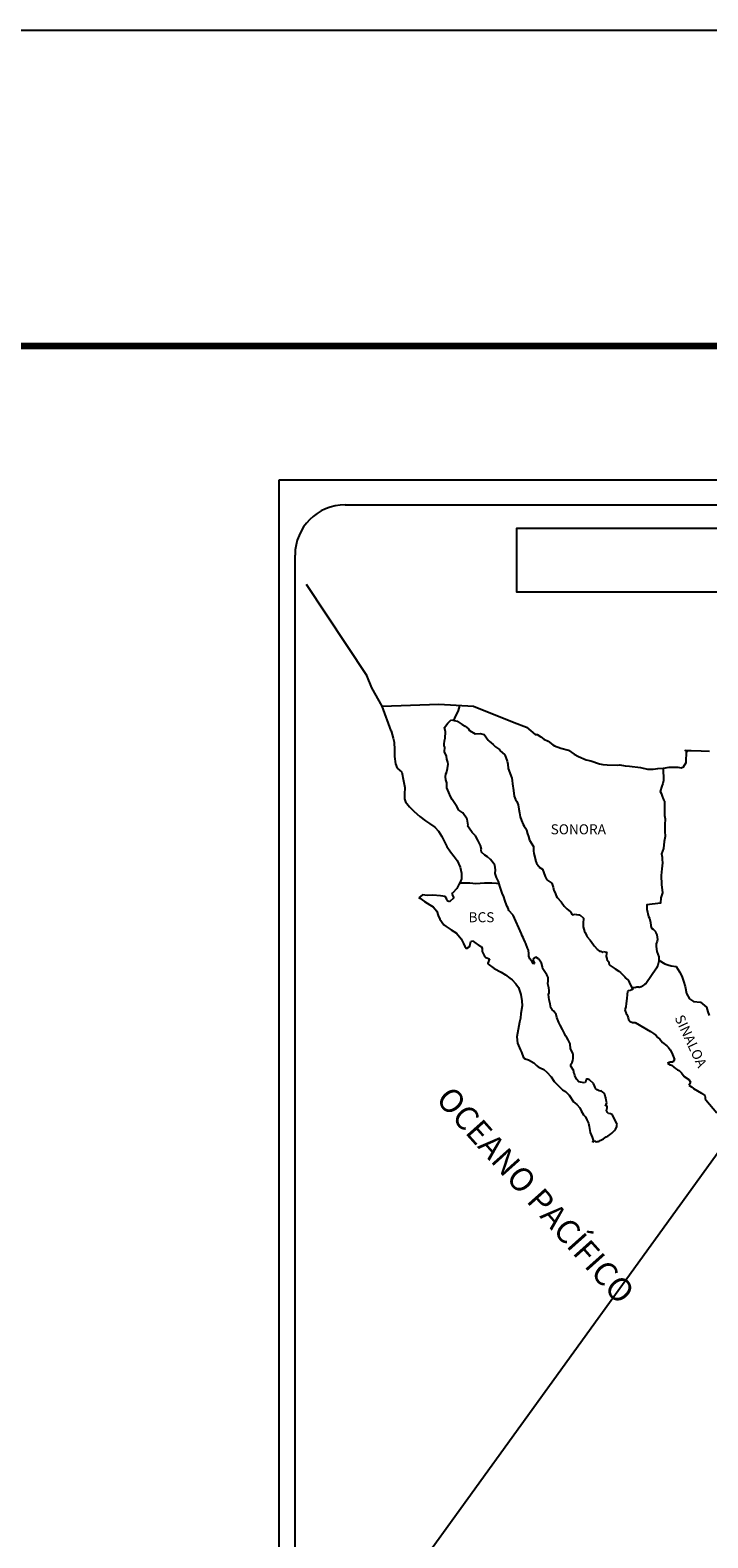
# Model space of a CAD drawing. Units: millimetres. Extents: x 367050 to 369450, y 2551763 to 2553563.
# Drawn here: x 368980 to 369142, y 2553202 to 2553563 of the extents above; entities that cross this region are included whole.
import ezdxf

# ---------------------------------------------------------------- set-up
doc = ezdxf.new("R2010")
doc.units = ezdxf.units.MM
for name, color, linetype in [('CVL_CUADCON_TIT', 7, 'Continuous'), ('Lomo', 7, 'Continuous'), ('MARGEN', 7, 'Continuous')]:
    doc.layers.add(name, color=color, linetype=linetype)
doc.styles.add('ROMANS', font='ROMANS', dxfattribs={"height": 0.2})

msp = doc.modelspace()

# ---------------------------------------------------------------- linework, layer by layer
at = {"layer": 'CVL_CUADCON_TIT', "color": 7, "elevation": 2.32}
msp.add_lwpolyline([(367050.49, 2553562.65), (369450.49, 2553562.65), (369450.49, 2551762.65), (367050.49, 2551762.65)], close=True, dxfattribs=at)
at = {"layer": 'Lomo', "color": 7}
for p, q in [((369039.39, 2551857.33, 1.16), (369039.39, 2553454.96, 1.16)), ((369039.39, 2553454.96, 1.16), (369353.68, 2553454.96, 1.16)), ((369055.19, 2553448.98, 1.16), (369338.96, 2553448.98, 1.16)), ((369043.19, 2553020.38, 1.16), (369043.19, 2553436.98, 1.16))]:
    msp.add_line(p, q, dxfattribs=at)
at = {"layer": 'Lomo', "color": 5, "linetype": 'Continuous'}
for p, q in [((369078.97, 2553395.71, 1.16), (369079.75, 2553396.75, 1.16)), ((369079.21, 2553394.63, 1.16), (369078.97, 2553395.71, 1.16)), ((369079.75, 2553396.75, 1.16), (369080.58, 2553397.49, 1.16)), ((369080.58, 2553397.49, 1.16), (369082, 2553397.2, 1.16)), ((369082, 2553397.2, 1.16), (369083.23, 2553396.41, 1.16)), ((369083.23, 2553396.41, 1.16), (369083.96, 2553396.02, 1.16)), ((369083.96, 2553396.02, 1.16), (369084.7, 2553395.32, 1.16)), ((369084.7, 2553395.32, 1.16), (369084.99, 2553394.98, 1.16)), ((369066.23, 2553394.86, 1.16), (369066.72, 2553393.13, 1.16)), ((369066.72, 2553393.13, 1.16), (369066.92, 2553392.2, 1.16)), ((369066.92, 2553392.2, 1.16), (369067.02, 2553390.33, 1.16)), ((369078.87, 2553391.67, 1.16), (369078.97, 2553392.46, 1.16)), ((369078.92, 2553391.27, 1.16), (369078.87, 2553391.67, 1.16)), ((369078.97, 2553392.46, 1.16), (369079.17, 2553393.09, 1.16)), ((369079.17, 2553393.09, 1.16), (369079.21, 2553394.63, 1.16)), ((369084.99, 2553394.98, 1.16), (369086.32, 2553394.19, 1.16)), ((369086.32, 2553394.19, 1.16), (369087.54, 2553394.24, 1.16)), ((369087.54, 2553394.24, 1.16), (369088.52, 2553393.99, 1.16)), ((369088.52, 2553393.99, 1.16), (369089.45, 2553392.66, 1.16)), ((369089.45, 2553392.66, 1.16), (369089.7, 2553392.41, 1.16)), ((369089.7, 2553392.41, 1.16), (369090.68, 2553391.57, 1.16)), ((369090.68, 2553391.57, 1.16), (369091.22, 2553391.04, 1.16)), ((369067.02, 2553390.33, 1.16), (369067.02, 2553388.75, 1.16)), ((369067.02, 2553388.75, 1.16), (369067.22, 2553387.01, 1.16)), ((369079.07, 2553390.98, 1.16), (369078.92, 2553391.27, 1.16)), ((369079.02, 2553389.84, 1.16), (369079.07, 2553390.98, 1.16)), ((369079.46, 2553388.81, 1.16), (369079.02, 2553389.84, 1.16)), ((369079.07, 2553390.98, 1.16), (369079.07, 2553390.98, 1.16)), ((369079.56, 2553388.06, 1.16), (369079.46, 2553388.81, 1.16)), ((369079.81, 2553387.37, 1.16), (369079.56, 2553388.06, 1.16)), ((369091.22, 2553391.04, 1.16), (369092.15, 2553390.39, 1.16)), ((369092.15, 2553390.39, 1.16), (369092.25, 2553390.15, 1.16)), ((369092.25, 2553390.15, 1.16), (369093.47, 2553389.16, 1.16)), ((369093.47, 2553389.16, 1.16), (369093.97, 2553387.64, 1.16)), ((369067.22, 2553387.01, 1.16), (369067.66, 2553385.98, 1.16)), ((369067.66, 2553385.98, 1.16), (369068.74, 2553384.99, 1.16)), ((369068.74, 2553384.99, 1.16), (369069.18, 2553382.92, 1.16)), ((369079.23, 2553383.87, 1.16), (369079.32, 2553384.61, 1.16)), ((369079.32, 2553384.61, 1.16), (369079.52, 2553385, 1.16)), ((369079.52, 2553385, 1.16), (369079.57, 2553385.15, 1.16)), ((369079.57, 2553385.15, 1.16), (369079.71, 2553385.89, 1.16)), ((369079.71, 2553385.89, 1.16), (369079.86, 2553386.88, 1.16)), ((369079.86, 2553386.88, 1.16), (369079.81, 2553387.37, 1.16)), ((369093.97, 2553387.64, 1.16), (369094.17, 2553386.89, 1.16)), ((369094.17, 2553386.89, 1.16), (369094.27, 2553385.86, 1.16)), ((369094.27, 2553385.86, 1.16), (369094.85, 2553384.18, 1.16)), ((369069.18, 2553382.92, 1.16), (369069.48, 2553381.29, 1.16)), ((369069.48, 2553381.29, 1.16), (369069.43, 2553379.71, 1.16)), ((369079.28, 2553383.17, 1.16), (369079.23, 2553383.87, 1.16)), ((369079.52, 2553382.44, 1.16), (369079.28, 2553383.17, 1.16)), ((369079.57, 2553381.25, 1.16), (369079.52, 2553382.44, 1.16)), ((369080.06, 2553380.12, 1.16), (369079.57, 2553381.25, 1.16)), ((369094.85, 2553384.18, 1.16), (369095.1, 2553383.54, 1.16)), ((369095.1, 2553383.54, 1.16), (369095.2, 2553382.95, 1.16)), ((369095.2, 2553382.95, 1.16), (369095.3, 2553382.16, 1.16)), ((369095.3, 2553382.16, 1.16), (369095.5, 2553380.63, 1.16)), ((369069.43, 2553379.71, 1.16), (369069.38, 2553378.58, 1.16)), ((369069.38, 2553378.58, 1.16), (369069.63, 2553377.84, 1.16)), ((369069.63, 2553377.84, 1.16), (369070.61, 2553376.66, 1.16)), ((369080.41, 2553379.13, 1.16), (369080.06, 2553380.12, 1.16)), ((369080.8, 2553378.44, 1.16), (369080.41, 2553379.13, 1.16)), ((369081.93, 2553376.76, 1.16), (369080.8, 2553378.44, 1.16)), ((369095.5, 2553380.63, 1.16), (369095.65, 2553379.25, 1.16)), ((369095.65, 2553379.25, 1.16), (369095.99, 2553378.46, 1.16)), ((369095.99, 2553378.46, 1.16), (369096.28, 2553377.97, 1.16)), ((369096.28, 2553377.97, 1.16), (369096.63, 2553377.17, 1.16)), ((369096.63, 2553377.17, 1.16), (369096.78, 2553376.14, 1.16)), ((369070.61, 2553376.66, 1.16), (369071.74, 2553375.57, 1.16)), ((369071.74, 2553375.57, 1.16), (369073.07, 2553374.34, 1.16)), ((369073.07, 2553374.34, 1.16), (369074.44, 2553373.3, 1.16)), ((369082.42, 2553375.92, 1.16), (369081.93, 2553376.76, 1.16)), ((369083.35, 2553375.24, 1.16), (369082.42, 2553375.92, 1.16)), ((369084.39, 2553373.71, 1.16), (369083.35, 2553375.24, 1.16)), ((369084.69, 2553372.33, 1.16), (369084.39, 2553373.71, 1.16)), ((369096.78, 2553376.14, 1.16), (369096.93, 2553375.25, 1.16)), ((369096.93, 2553375.25, 1.16), (369097.12, 2553374.26, 1.16)), ((369097.12, 2553374.26, 1.16), (369097.42, 2553373.42, 1.16)), ((369097.42, 2553373.42, 1.16), (369097.81, 2553372.49, 1.16)), ((369074.44, 2553373.3, 1.16), (369075.42, 2553372.66, 1.16)), ((369075.42, 2553372.66, 1.16), (369076.65, 2553371.78, 1.16)), ((369076.65, 2553371.78, 1.16), (369077.53, 2553370.89, 1.16)), ((369077.53, 2553370.89, 1.16), (369078.37, 2553369.61, 1.16)), ((369084.53, 2553372.17, 1.16), (369084.69, 2553372.33, 1.16)), ((369084.88, 2553371.54, 1.16), (369084.53, 2553372.17, 1.16)), ((369085.62, 2553370.5, 1.16), (369084.88, 2553371.54, 1.16)), ((369086.4, 2553369.71, 1.16), (369085.62, 2553370.5, 1.16)), ((369097.81, 2553372.49, 1.16), (369098.06, 2553372.05, 1.16)), ((369098.06, 2553372.05, 1.16), (369098.4, 2553371.6, 1.16)), ((369098.4, 2553371.6, 1.16), (369098.6, 2553371.06, 1.16)), ((369098.6, 2553371.06, 1.16), (369098.89, 2553370.22, 1.16)), ((369098.89, 2553370.22, 1.16), (369099.09, 2553369.58, 1.16)), ((369078.37, 2553369.61, 1.16), (369078.86, 2553368.62, 1.16)), ((369078.86, 2553368.62, 1.16), (369079.55, 2553367.19, 1.16)), ((369079.55, 2553367.19, 1.16), (369080.43, 2553365.9, 1.16)), ((369086.94, 2553368.67, 1.16), (369086.4, 2553369.71, 1.16)), ((369087.63, 2553367.4, 1.16), (369086.94, 2553368.67, 1.16)), ((369087.82, 2553366.51, 1.16), (369087.63, 2553367.4, 1.16)), ((369087.78, 2553366.36, 1.16), (369087.82, 2553366.51, 1.16)), ((369087.83, 2553365.82, 1.16), (369087.78, 2553366.36, 1.16)), ((369099.09, 2553369.58, 1.16), (369099.34, 2553368.69, 1.16)), ((369099.34, 2553368.69, 1.16), (369100.32, 2553367.21, 1.16)), ((369100.32, 2553367.21, 1.16), (369100.32, 2553366.17, 1.16)), ((369080.43, 2553365.9, 1.16), (369081.31, 2553364.78, 1.16)), ((369081.31, 2553364.78, 1.16), (369082.05, 2553363.83, 1.16)), ((369082.05, 2553363.83, 1.16), (369082.78, 2553362.26, 1.16)), ((369088.66, 2553365.08, 1.16), (369087.83, 2553365.82, 1.16)), ((369089.25, 2553364.73, 1.16), (369088.66, 2553365.08, 1.16)), ((369089.99, 2553364.04, 1.16), (369089.25, 2553364.73, 1.16)), ((369090.67, 2553363.25, 1.16), (369089.99, 2553364.04, 1.16)), ((369091.07, 2553362.71, 1.16), (369090.67, 2553363.25, 1.16)), ((369091.21, 2553361.62, 1.16), (369091.07, 2553362.71, 1.16)), ((369100.32, 2553366.17, 1.16), (369100.42, 2553365.48, 1.16)), ((369100.42, 2553365.48, 1.16), (369100.81, 2553364, 1.16)), ((369100.81, 2553364, 1.16), (369100.81, 2553363.81, 1.16)), ((369100.81, 2553363.81, 1.16), (369101.01, 2553363.22, 1.16)), ((369101.01, 2553363.22, 1.16), (369101.55, 2553362.38, 1.16)), ((369082.78, 2553362.26, 1.16), (369083.03, 2553360.78, 1.16)), ((369083.04, 2553359.45, 1.16), (369082.84, 2553358.8, 1.16)), ((369083.03, 2553360.78, 1.16), (369083.04, 2553359.45, 1.16)), ((369091.12, 2553360.74, 1.16), (369091.21, 2553361.62, 1.16)), ((369091.46, 2553359.75, 1.16), (369091.12, 2553360.74, 1.16)), ((369091.9, 2553358.81, 1.16), (369091.46, 2553359.75, 1.16)), ((369101.55, 2553362.38, 1.16), (369101.65, 2553362.23, 1.16)), ((369101.65, 2553362.23, 1.16), (369102.44, 2553361.74, 1.16)), ((369102.44, 2553361.74, 1.16), (369103.08, 2553360.01, 1.16)), ((369103.08, 2553360.01, 1.16), (369103.51, 2553359.22, 1.16)), ((369103.51, 2553359.22, 1.16), (369104.7, 2553358.38, 1.16)), ((369073.68, 2553355.59, 1.16), (369072.8, 2553354.9, 1.16)), ((369074.81, 2553355.49, 1.16), (369073.68, 2553355.59, 1.16)), ((369076.23, 2553355.54, 1.16), (369074.81, 2553355.49, 1.16)), ((369078, 2553355.35, 1.16), (369076.23, 2553355.54, 1.16)), ((369080.94, 2553355.99, 1.16), (369080.74, 2553355.74, 1.16)), ((369080.74, 2553355.74, 1.16), (369081.23, 2553354.9, 1.16)), ((369081.96, 2553357.13, 1.16), (369080.94, 2553355.99, 1.16)), ((369082.45, 2553358.06, 1.16), (369081.96, 2553357.13, 1.16)), ((369082.84, 2553358.8, 1.16), (369082.45, 2553358.06, 1.16)), ((369092.25, 2553357.68, 1.16), (369091.9, 2553358.81, 1.16)), ((369092.84, 2553356, 1.16), (369092.25, 2553357.68, 1.16)), ((369093.19, 2553355.17, 1.16), (369092.84, 2553356, 1.16)), ((369104.7, 2553358.38, 1.16), (369105.04, 2553357.44, 1.16)), ((369105.04, 2553357.44, 1.16), (369105.19, 2553356.65, 1.16)), ((369105.19, 2553356.65, 1.16), (369105.48, 2553356.11, 1.16)), ((369105.48, 2553356.11, 1.16), (369105.73, 2553355.37, 1.16)), ((369105.73, 2553355.37, 1.16), (369105.97, 2553354.98, 1.16)), ((369072.8, 2553354.9, 1.16), (369073.05, 2553354.8, 1.16)), ((369073.05, 2553354.8, 1.16), (369074.22, 2553354.01, 1.16)), ((369074.22, 2553354.01, 1.16), (369075.45, 2553353.22, 1.16)), ((369075.45, 2553353.22, 1.16), (369076.29, 2553352.73, 1.16)), ((369076.29, 2553352.73, 1.16), (369077.12, 2553351.74, 1.16)), ((369079.12, 2553355.25, 1.16), (369078, 2553355.35, 1.16)), ((369079.56, 2553354.61, 1.16), (369079.12, 2553355.25, 1.16)), ((369079.61, 2553354.21, 1.16), (369079.56, 2553354.61, 1.16)), ((369080.16, 2553353.92, 1.16), (369079.61, 2553354.21, 1.16)), ((369081.23, 2553354.9, 1.16), (369080.16, 2553353.92, 1.16)), ((369093.48, 2553354.33, 1.16), (369093.19, 2553355.17, 1.16)), ((369093.93, 2553352.94, 1.16), (369093.48, 2553354.33, 1.16)), ((369093.97, 2553352.79, 1.16), (369093.93, 2553352.94, 1.16)), ((369094.27, 2553352.45, 1.16), (369093.97, 2553352.79, 1.16)), ((369094.42, 2553351.86, 1.16), (369094.27, 2553352.45, 1.16)), ((369095.44, 2553350.72, 1.16), (369094.42, 2553351.86, 1.16)), ((369105.97, 2553354.98, 1.16), (369106.91, 2553353.94, 1.16)), ((369106.91, 2553353.94, 1.16), (369107.69, 2553352.86, 1.16)), ((369107.69, 2553352.86, 1.16), (369108.33, 2553352.27, 1.16)), ((369108.33, 2553352.27, 1.16), (369109.17, 2553351.52, 1.16)), ((369077.12, 2553351.74, 1.16), (369077.51, 2553350.7, 1.16)), ((369077.51, 2553350.7, 1.16), (369077.86, 2553349.77, 1.16)), ((369077.86, 2553349.77, 1.16), (369078.84, 2553348.44, 1.16)), ((369078.84, 2553348.44, 1.16), (369079.42, 2553347.99, 1.16)), ((369097.46, 2553346.24, 1.16), (369095.44, 2553350.72, 1.16)), ((369109.17, 2553351.52, 1.16), (369109.56, 2553350.84, 1.16)), ((369109.56, 2553350.84, 1.16), (369110, 2553350.94, 1.16)), ((369110, 2553350.94, 1.16), (369110.29, 2553350.99, 1.16)), ((369110.29, 2553350.99, 1.16), (369110.64, 2553350.94, 1.16)), ((369110.64, 2553350.94, 1.16), (369111.18, 2553350.84, 1.16)), ((369111.18, 2553350.84, 1.16), (369111.42, 2553350.79, 1.16)), ((369111.42, 2553350.79, 1.16), (369112.25, 2553350.05, 1.16)), ((369112.25, 2553350.05, 1.16), (369112.2, 2553348.71, 1.16)), ((369112.2, 2553348.71, 1.16), (369112.2, 2553347.93, 1.16)), ((369079.42, 2553347.99, 1.16), (369080.55, 2553347.26, 1.16)), ((369080.55, 2553347.26, 1.16), (369081.83, 2553346.42, 1.16)), ((369081.83, 2553346.42, 1.16), (369082.96, 2553345.09, 1.16)), ((369082.96, 2553345.09, 1.16), (369083.55, 2553343.95, 1.16)), ((369085.31, 2553344.45, 1.16), (369085.71, 2553344.6, 1.16)), ((369085.71, 2553344.6, 1.16), (369086.54, 2553343.96, 1.16)), ((369097.61, 2553345.79, 1.16), (369097.46, 2553346.24, 1.16)), ((369097.86, 2553345.4, 1.16), (369097.61, 2553345.79, 1.16)), ((369098, 2553345.01, 1.16), (369097.86, 2553345.4, 1.16)), ((369098.35, 2553344.31, 1.16), (369098, 2553345.01, 1.16)), ((369112.2, 2553347.93, 1.16), (369112.55, 2553346.84, 1.16)), ((369112.55, 2553346.84, 1.16), (369112.7, 2553346.59, 1.16)), ((369112.7, 2553346.59, 1.16), (369113, 2553345.91, 1.16)), ((369113, 2553345.91, 1.16), (369113.19, 2553345.56, 1.16)), ((369113.19, 2553345.56, 1.16), (369113.92, 2553344.77, 1.16)), ((369113.92, 2553344.77, 1.16), (369114.66, 2553343.64, 1.16)), ((369083.55, 2553343.95, 1.16), (369083.89, 2553343.21, 1.16)), ((369083.89, 2553343.21, 1.16), (369084.23, 2553342.77, 1.16)), ((369084.23, 2553342.77, 1.16), (369084.29, 2553342.77, 1.16)), ((369084.29, 2553342.77, 1.16), (369084.87, 2553343.16, 1.16)), ((369084.87, 2553343.16, 1.16), (369085.02, 2553343.41, 1.16)), ((369085.02, 2553343.41, 1.16), (369085.12, 2553343.8, 1.16)), ((369085.12, 2553343.8, 1.16), (369085.31, 2553344.45, 1.16)), ((369086.54, 2553343.96, 1.16), (369087.03, 2553343.66, 1.16)), ((369087.03, 2553343.66, 1.16), (369087.76, 2553343.22, 1.16)), ((369087.76, 2553343.22, 1.16), (369088.01, 2553342.82, 1.16)), ((369088.01, 2553342.82, 1.16), (369088.01, 2553342.04, 1.16)), ((369088.01, 2553342.04, 1.16), (369088.5, 2553341.09, 1.16)), ((369088.5, 2553341.09, 1.16), (369088.89, 2553340.6, 1.16)), ((369098.49, 2553343.96, 1.16), (369098.35, 2553344.31, 1.16)), ((369098.88, 2553342.88, 1.16), (369098.49, 2553343.96, 1.16)), ((369099.09, 2553342.34, 1.16), (369098.88, 2553342.88, 1.16)), ((369099.23, 2553341.45, 1.16), (369099.09, 2553342.34, 1.16)), ((369099.18, 2553340.96, 1.16), (369099.23, 2553341.45, 1.16)), ((369099.43, 2553340.31, 1.16), (369099.18, 2553340.96, 1.16)), ((369114.66, 2553343.64, 1.16), (369114.96, 2553343.29, 1.16)), ((369114.96, 2553343.29, 1.16), (369115.55, 2553342.6, 1.16)), ((369115.55, 2553342.6, 1.16), (369115.69, 2553342.51, 1.16)), ((369115.69, 2553342.51, 1.16), (369115.69, 2553342.45, 1.16)), ((369115.69, 2553342.45, 1.16), (369115.79, 2553342.36, 1.16)), ((369115.79, 2553342.36, 1.16), (369116.03, 2553342.2, 1.16)), ((369116.03, 2553342.2, 1.16), (369116.18, 2553342.16, 1.16)), ((369116.18, 2553342.16, 1.16), (369116.48, 2553342.11, 1.16)), ((369116.48, 2553342.11, 1.16), (369116.77, 2553341.91, 1.16)), ((369116.77, 2553341.91, 1.16), (369116.82, 2553341.91, 1.16)), ((369116.82, 2553341.91, 1.16), (369116.77, 2553341.81, 1.16)), ((369116.77, 2553341.81, 1.16), (369116.82, 2553341.86, 1.16)), ((369116.82, 2553341.86, 1.16), (369116.97, 2553342.01, 1.16)), ((369116.97, 2553342.01, 1.16), (369117.9, 2553341.86, 1.16)), ((369117.8, 2553341.67, 1.16), (369117.75, 2553340.83, 1.16)), ((369117.9, 2553341.86, 1.16), (369117.8, 2553341.67, 1.16)), ((369088.89, 2553340.6, 1.16), (369089.73, 2553340.25, 1.16)), ((369089.73, 2553340.25, 1.16), (369089.34, 2553339.27, 1.16)), ((369089.34, 2553339.27, 1.16), (369089.39, 2553339.07, 1.16)), ((369089.39, 2553339.07, 1.16), (369090.91, 2553337.94, 1.16)), ((369090.91, 2553337.94, 1.16), (369092.57, 2553337.06, 1.16)), ((369099.97, 2553339.53, 1.16), (369099.43, 2553340.31, 1.16)), ((369100.07, 2553339.23, 1.16), (369099.97, 2553339.53, 1.16)), ((369100.17, 2553339.13, 1.16), (369100.07, 2553339.23, 1.16)), ((369100.41, 2553339.09, 1.16), (369100.17, 2553339.13, 1.16)), ((369100.41, 2553340.36, 1.16), (369100.22, 2553340.12, 1.16)), ((369100.22, 2553340.12, 1.16), (369100.22, 2553339.92, 1.16)), ((369100.22, 2553339.92, 1.16), (369100.56, 2553339.13, 1.16)), ((369100.56, 2553340.46, 1.16), (369100.41, 2553340.36, 1.16)), ((369100.56, 2553339.13, 1.16), (369100.41, 2553339.09, 1.16)), ((369100.41, 2553339.09, 1.16), (369100.41, 2553339.09, 1.16)), ((369100.65, 2553340.56, 1.16), (369100.56, 2553340.46, 1.16)), ((369100.8, 2553340.61, 1.16), (369100.65, 2553340.56, 1.16)), ((369100.9, 2553340.66, 1.16), (369100.8, 2553340.61, 1.16)), ((369101.54, 2553340.27, 1.16), (369100.9, 2553340.66, 1.16)), ((369101.78, 2553339.93, 1.16), (369101.54, 2553340.27, 1.16)), ((369102.22, 2553339.28, 1.16), (369101.78, 2553339.93, 1.16)), ((369102.47, 2553338.35, 1.16), (369102.22, 2553339.28, 1.16)), ((369102.57, 2553337.9, 1.16), (369102.47, 2553338.35, 1.16)), ((369103.5, 2553336.47, 1.16), (369102.57, 2553337.9, 1.16)), ((369117.75, 2553340.83, 1.16), (369117.86, 2553340.38, 1.16)), ((369117.86, 2553340.38, 1.16), (369117.9, 2553340.09, 1.16)), ((369117.9, 2553340.09, 1.16), (369117.9, 2553340.09, 1.16)), ((369117.9, 2553340.09, 1.16), (369118.24, 2553339.64, 1.16)), ((369118.24, 2553339.64, 1.16), (369118.29, 2553339.6, 1.16)), ((369118.29, 2553339.6, 1.16), (369118.35, 2553339.39, 1.16)), ((369118.35, 2553339.39, 1.16), (369118.44, 2553338.86, 1.16)), ((369118.44, 2553338.86, 1.16), (369118.64, 2553338.71, 1.16)), ((369118.64, 2553338.71, 1.16), (369119.62, 2553338.02, 1.16)), ((369119.62, 2553338.02, 1.16), (369119.91, 2553337.92, 1.16)), ((369119.91, 2553337.92, 1.16), (369120.74, 2553337.32, 1.16)), ((369120.74, 2553337.32, 1.16), (369121.14, 2553336.98, 1.16)), ((369092.57, 2553337.06, 1.16), (369093.6, 2553336.46, 1.16)), ((369093.6, 2553336.46, 1.16), (369094.63, 2553335.67, 1.16)), ((369094.63, 2553335.67, 1.16), (369095.18, 2553335.23, 1.16)), ((369095.18, 2553335.23, 1.16), (369096.11, 2553334.34, 1.16)), ((369096.11, 2553334.34, 1.16), (369096.75, 2553333.45, 1.16)), ((369103.8, 2553335.83, 1.16), (369103.5, 2553336.47, 1.16)), ((369103.75, 2553334.3, 1.16), (369103.8, 2553334.99, 1.16)), ((369104, 2553333.31, 1.16), (369103.75, 2553334.3, 1.16)), ((369103.8, 2553334.99, 1.16), (369103.8, 2553335.83, 1.16)), ((369121.14, 2553336.98, 1.16), (369122.17, 2553335.95, 1.16)), ((369122.17, 2553335.95, 1.16), (369122.42, 2553335.65, 1.16)), ((369122.42, 2553335.65, 1.16), (369123.06, 2553335.06, 1.16)), ((369123.06, 2553335.06, 1.16), (369123.35, 2553334.32, 1.16)), ((369123.35, 2553334.32, 1.16), (369123.79, 2553333.58, 1.16)), ((369096.75, 2553333.45, 1.16), (369096.99, 2553332.71, 1.16)), ((369096.99, 2553332.71, 1.16), (369097.29, 2553331.73, 1.16)), ((369097.29, 2553331.73, 1.16), (369097.49, 2553330.25, 1.16)), ((369097.49, 2553330.25, 1.16), (369097.58, 2553329.01, 1.16)), ((369103.9, 2553331.78, 1.16), (369104.05, 2553332.18, 1.16)), ((369104, 2553331.14, 1.16), (369103.9, 2553331.78, 1.16)), ((369104.09, 2553332.67, 1.16), (369104, 2553333.31, 1.16)), ((369104.05, 2553330.5, 1.16), (369104, 2553331.14, 1.16)), ((369104.05, 2553332.18, 1.16), (369104.09, 2553332.67, 1.16)), ((369104.29, 2553329.52, 1.16), (369104.05, 2553330.5, 1.16)), ((369122.67, 2553330.77, 1.16), (369122.47, 2553329.63, 1.16)), ((369122.71, 2553331.75, 1.16), (369122.67, 2553330.77, 1.16)), ((369122.81, 2553332.45, 1.16), (369122.71, 2553331.75, 1.16)), ((369123.01, 2553332.59, 1.16), (369122.81, 2553332.45, 1.16)), ((369123.45, 2553332.69, 1.16), (369123.01, 2553332.59, 1.16)), ((369123.69, 2553332.84, 1.16), (369123.45, 2553332.69, 1.16)), ((369123.84, 2553332.84, 1.16), (369123.69, 2553332.84, 1.16)), ((369123.79, 2553333.58, 1.16), (369124.08, 2553333.14, 1.16)), ((369124.08, 2553333.04, 1.16), (369123.84, 2553332.84, 1.16)), ((369124.08, 2553333.14, 1.16), (369124.08, 2553333.04, 1.16)), ((369097.24, 2553327.19, 1.16), (369097.2, 2553326.1, 1.16)), ((369097.58, 2553329.01, 1.16), (369097.24, 2553327.19, 1.16)), ((369104.5, 2553328.57, 1.16), (369104.29, 2553329.52, 1.16)), ((369104.78, 2553328.08, 1.16), (369104.5, 2553328.57, 1.16)), ((369105.18, 2553327.79, 1.16), (369104.78, 2553328.08, 1.16)), ((369105.77, 2553326.95, 1.16), (369105.18, 2553327.79, 1.16)), ((369105.92, 2553326.21, 1.16), (369105.77, 2553326.95, 1.16)), ((369122.42, 2553328.79, 1.16), (369122.23, 2553328.05, 1.16)), ((369122.23, 2553328.05, 1.16), (369122.28, 2553327.85, 1.16)), ((369122.28, 2553327.85, 1.16), (369122.53, 2553327.16, 1.16)), ((369122.47, 2553329.63, 1.16), (369122.42, 2553328.79, 1.16)), ((369122.53, 2553327.16, 1.16), (369122.63, 2553326.97, 1.16)), ((369122.63, 2553326.97, 1.16), (369122.82, 2553326.62, 1.16)), ((369122.82, 2553326.62, 1.16), (369122.97, 2553326.18, 1.16)), ((369096.81, 2553324.23, 1.16), (369096.32, 2553321.61, 1.16)), ((369096.95, 2553325.16, 1.16), (369096.81, 2553324.23, 1.16)), ((369097.2, 2553326.1, 1.16), (369096.95, 2553325.16, 1.16)), ((369106.41, 2553325.07, 1.16), (369105.92, 2553326.21, 1.16)), ((369106.71, 2553324.43, 1.16), (369106.41, 2553325.07, 1.16)), ((369107.29, 2553323.4, 1.16), (369106.71, 2553324.43, 1.16)), ((369107.54, 2553322.76, 1.16), (369107.29, 2553323.4, 1.16)), ((369122.97, 2553326.18, 1.16), (369123.07, 2553325.73, 1.16)), ((369123.07, 2553325.73, 1.16), (369123.46, 2553325.29, 1.16)), ((369123.46, 2553325.29, 1.16), (369124, 2553325.04, 1.16)), ((369124, 2553325.04, 1.16), (369124.68, 2553325.04, 1.16)), ((369124.68, 2553325.04, 1.16), (369128.37, 2553322.88, 1.16)), ((369128.37, 2553322.88, 1.16), (369129.05, 2553322.38, 1.16)), ((369096.32, 2553321.61, 1.16), (369096.47, 2553320.13, 1.16)), ((369096.47, 2553320.13, 1.16), (369097.16, 2553318.45, 1.16)), ((369107.79, 2553322.26, 1.16), (369107.54, 2553322.76, 1.16)), ((369107.88, 2553322.02, 1.16), (369107.79, 2553322.26, 1.16)), ((369107.98, 2553321.87, 1.16), (369107.88, 2553322.02, 1.16)), ((369107.98, 2553321.87, 1.16), (369107.98, 2553321.87, 1.16)), ((369108.33, 2553321.47, 1.16), (369107.98, 2553321.87, 1.16)), ((369108.62, 2553320.93, 1.16), (369108.33, 2553321.47, 1.16)), ((369109.07, 2553319.95, 1.16), (369108.62, 2553320.93, 1.16)), ((369109.21, 2553318.76, 1.16), (369109.07, 2553319.95, 1.16)), ((369129.05, 2553322.38, 1.16), (369129.64, 2553322.04, 1.16)), ((369129.64, 2553322.04, 1.16), (369130.08, 2553321.45, 1.16)), ((369130.08, 2553321.45, 1.16), (369130.57, 2553321.06, 1.16)), ((369130.57, 2553321.06, 1.16), (369131.21, 2553320.22, 1.16)), ((369131.21, 2553320.22, 1.16), (369132.24, 2553319.42, 1.16)), ((369132.24, 2553319.42, 1.16), (369132.68, 2553319.03, 1.16)), ((369097.16, 2553318.45, 1.16), (369097.45, 2553317.96, 1.16)), ((369097.45, 2553317.96, 1.16), (369097.9, 2553316.58, 1.16)), ((369097.9, 2553316.58, 1.16), (369098.34, 2553316.33, 1.16)), ((369098.34, 2553316.33, 1.16), (369099.13, 2553316.08, 1.16)), ((369099.13, 2553316.08, 1.16), (369100.4, 2553315.35, 1.16)), ((369109.75, 2553317.73, 1.16), (369109.21, 2553318.76, 1.16)), ((369109.61, 2553315.5, 1.16), (369109.76, 2553315.95, 1.16)), ((369109.85, 2553317.33, 1.16), (369109.75, 2553317.73, 1.16)), ((369109.76, 2553315.95, 1.16), (369109.8, 2553316.39, 1.16)), ((369109.8, 2553316.39, 1.16), (369109.85, 2553317.03, 1.16)), ((369109.85, 2553317.03, 1.16), (369109.85, 2553317.33, 1.16)), ((369132.68, 2553319.03, 1.16), (369133.03, 2553318.49, 1.16)), ((369133.03, 2553318.49, 1.16), (369133.42, 2553317.8, 1.16)), ((369133.42, 2553317.8, 1.16), (369133.61, 2553317.35, 1.16)), ((369133.61, 2553317.35, 1.16), (369134.1, 2553316.17, 1.16)), ((369134.1, 2553316.17, 1.16), (369133.67, 2553315.52, 1.16)), ((369134.1, 2553316.17, 1.16), (369134.1, 2553316.17, 1.16)), ((369100.4, 2553315.35, 1.16), (369100.99, 2553314.75, 1.16)), ((369100.99, 2553314.75, 1.16), (369101.43, 2553314.41, 1.16)), ((369101.43, 2553314.41, 1.16), (369101.92, 2553314.21, 1.16)), ((369101.92, 2553314.21, 1.16), (369101.92, 2553314.21, 1.16)), ((369101.92, 2553314.21, 1.16), (369102.76, 2553313.77, 1.16)), ((369102.76, 2553313.77, 1.16), (369103.53, 2553313.18, 1.16)), ((369103.53, 2553313.18, 1.16), (369104.52, 2553312, 1.16)), ((369109.27, 2553315.01, 1.16), (369109.31, 2553315.06, 1.16)), ((369109.27, 2553314.56, 1.16), (369109.27, 2553315.01, 1.16)), ((369109.95, 2553313.43, 1.16), (369109.27, 2553314.56, 1.16)), ((369109.31, 2553315.06, 1.16), (369109.36, 2553315.16, 1.16)), ((369109.36, 2553315.16, 1.16), (369109.61, 2553315.5, 1.16)), ((369109.95, 2553313.09, 1.16), (369109.95, 2553313.43, 1.16)), ((369110.11, 2553312.79, 1.16), (369109.95, 2553313.09, 1.16)), ((369110.2, 2553312.39, 1.16), (369110.11, 2553312.79, 1.16)), ((369110.6, 2553311.51, 1.16), (369110.2, 2553312.39, 1.16)), ((369133.08, 2553315.52, 1.16), (369132.44, 2553315.33, 1.16)), ((369132.44, 2553315.33, 1.16), (369133.03, 2553314.93, 1.16)), ((369133.03, 2553314.93, 1.16), (369133.37, 2553314.79, 1.16)), ((369133.37, 2553315.52, 1.16), (369133.08, 2553315.52, 1.16)), ((369133.57, 2553315.52, 1.16), (369133.37, 2553315.52, 1.16)), ((369133.37, 2553314.79, 1.16), (369133.96, 2553314.34, 1.16)), ((369133.67, 2553315.52, 1.16), (369133.57, 2553315.52, 1.16)), ((369133.96, 2553314.34, 1.16), (369134.35, 2553314, 1.16)), ((369134.35, 2553314, 1.16), (369134.8, 2553313.7, 1.16)), ((369134.8, 2553313.7, 1.16), (369135.19, 2553313.51, 1.16)), ((369135.19, 2553313.51, 1.16), (369135.73, 2553312.96, 1.16)), ((369135.73, 2553312.96, 1.16), (369136.42, 2553312.08, 1.16)), ((369136.42, 2553312.08, 1.16), (369137.49, 2553311.39, 1.16)), ((369104.52, 2553312, 1.16), (369105.3, 2553310.91, 1.16)), ((369105.3, 2553310.91, 1.16), (369106.19, 2553309.92, 1.16)), ((369106.19, 2553309.92, 1.16), (369107.22, 2553308.94, 1.16)), ((369107.22, 2553308.94, 1.16), (369107.96, 2553308.5, 1.16)), ((369107.96, 2553308.5, 1.16), (369108.84, 2553307.66, 1.16)), ((369111.14, 2553310.82, 1.16), (369110.6, 2553311.51, 1.16)), ((369111.58, 2553310.72, 1.16), (369111.14, 2553310.82, 1.16)), ((369112.41, 2553310.57, 1.16), (369111.58, 2553310.72, 1.16)), ((369112.7, 2553310.72, 1.16), (369112.41, 2553310.57, 1.16)), ((369112.75, 2553310.77, 1.16), (369112.7, 2553310.72, 1.16)), ((369112.85, 2553311.02, 1.16), (369112.75, 2553310.77, 1.16)), ((369112.95, 2553311.41, 1.16), (369112.85, 2553311.02, 1.16)), ((369113.1, 2553311.51, 1.16), (369112.95, 2553311.41, 1.16)), ((369113.19, 2553311.51, 1.16), (369113.1, 2553311.51, 1.16)), ((369113.44, 2553311.46, 1.16), (369113.19, 2553311.51, 1.16)), ((369113.49, 2553311.41, 1.16), (369113.44, 2553311.46, 1.16)), ((369113.74, 2553311.31, 1.16), (369113.49, 2553311.41, 1.16)), ((369113.78, 2553311.26, 1.16), (369113.74, 2553311.31, 1.16)), ((369114.71, 2553310.42, 1.16), (369113.78, 2553311.26, 1.16)), ((369114.96, 2553309.89, 1.16), (369114.71, 2553310.42, 1.16)), ((369115.11, 2553309.49, 1.16), (369114.96, 2553309.89, 1.16)), ((369115.25, 2553309.19, 1.16), (369115.11, 2553309.49, 1.16)), ((369115.6, 2553308.9, 1.16), (369115.25, 2553309.19, 1.16)), ((369116.19, 2553308.6, 1.16), (369115.6, 2553308.9, 1.16)), ((369116.52, 2553308.65, 1.16), (369116.19, 2553308.6, 1.16)), ((369116.92, 2553308.4, 1.16), (369116.52, 2553308.65, 1.16)), ((369137.49, 2553311.39, 1.16), (369137.89, 2553310.75, 1.16)), ((369137.84, 2553310.6, 1.16), (369137.5, 2553310.05, 1.16)), ((369137.5, 2553310.05, 1.16), (369138.18, 2553309.61, 1.16)), ((369137.89, 2553310.75, 1.16), (369137.84, 2553310.6, 1.16)), ((369138.18, 2553309.61, 1.16), (369138.67, 2553309.21, 1.16)), ((369138.67, 2553309.21, 1.16), (369139.61, 2553308.67, 1.16)), ((369139.61, 2553308.67, 1.16), (369140.54, 2553308.09, 1.16)), ((369108.84, 2553307.66, 1.16), (369109.92, 2553306.03, 1.16)), ((369109.92, 2553306.03, 1.16), (369110.7, 2553305.44, 1.16)), ((369110.7, 2553305.44, 1.16), (369111.44, 2553304.6, 1.16)), ((369117.16, 2553308.16, 1.16), (369116.92, 2553308.4, 1.16)), ((369117.36, 2553307.82, 1.16), (369117.16, 2553308.16, 1.16)), ((369117.51, 2553307.37, 1.16), (369117.36, 2553307.82, 1.16)), ((369117.61, 2553306.98, 1.16), (369117.51, 2553307.37, 1.16)), ((369117.56, 2553305, 1.16), (369117.86, 2553305.84, 1.16)), ((369117.96, 2553305.05, 1.16), (369117.56, 2553305, 1.16)), ((369117.71, 2553306.48, 1.16), (369117.61, 2553306.98, 1.16)), ((369117.86, 2553305.84, 1.16), (369117.71, 2553306.48, 1.16)), ((369117.96, 2553304.6, 1.16), (369117.96, 2553305.05, 1.16)), ((369140.54, 2553308.09, 1.16), (369141.32, 2553307.54, 1.16)), ((369141.32, 2553307.54, 1.16), (369141.47, 2553307.05, 1.16)), ((369141.47, 2553307.05, 1.16), (369141.47, 2553306.75, 1.16)), ((369141.47, 2553306.75, 1.16), (369141.62, 2553306.55, 1.16)), ((369141.62, 2553306.55, 1.16), (369144.26, 2553303.45, 1.16)), ((369111.44, 2553304.6, 1.16), (369111.73, 2553303.91, 1.16)), ((369111.73, 2553303.91, 1.16), (369112.32, 2553302.92, 1.16)), ((369112.32, 2553302.92, 1.16), (369112.77, 2553302.43, 1.16)), ((369112.77, 2553302.43, 1.16), (369113.06, 2553301.74, 1.16)), ((369113.06, 2553301.74, 1.16), (369113.45, 2553300.95, 1.16)), ((369117.81, 2553304.01, 1.16), (369117.91, 2553304.31, 1.16)), ((369118.01, 2553303.52, 1.16), (369117.81, 2553304.01, 1.16)), ((369117.91, 2553304.31, 1.16), (369117.96, 2553304.6, 1.16)), ((369118.3, 2553303.27, 1.16), (369118.01, 2553303.52, 1.16)), ((369118.79, 2553303.17, 1.16), (369118.3, 2553303.27, 1.16)), ((369119.19, 2553303.03, 1.16), (369118.79, 2553303.17, 1.16)), ((369120.36, 2553300.66, 1.16), (369119.19, 2553303.03, 1.16)), ((369113.45, 2553300.95, 1.16), (369113.65, 2553300.11, 1.16)), ((369113.65, 2553300.11, 1.16), (369113.9, 2553298.73, 1.16)), ((369113.9, 2553298.73, 1.16), (369114.34, 2553297.6, 1.16)), ((369117.38, 2553297.4, 1.16), (369117.72, 2553297.65, 1.16)), ((369117.72, 2553297.65, 1.16), (369118.11, 2553297.84, 1.16)), ((369118.11, 2553297.84, 1.16), (369118.41, 2553298.05, 1.16)), ((369118.41, 2553298.05, 1.16), (369118.65, 2553298.24, 1.16)), ((369118.65, 2553298.24, 1.16), (369119.04, 2553298.54, 1.16)), ((369119.04, 2553298.54, 1.16), (369119.68, 2553299.18, 1.16)), ((369119.68, 2553299.18, 1.16), (369119.92, 2553299.48, 1.16)), ((369119.92, 2553299.48, 1.16), (369120.27, 2553300.07, 1.16)), ((369120.27, 2553300.07, 1.16), (369120.31, 2553300.36, 1.16)), ((369120.31, 2553300.36, 1.16), (369120.36, 2553300.66, 1.16)), ((369114.34, 2553297.6, 1.16), (369114.64, 2553296.9, 1.16)), ((369114.88, 2553296.41, 1.16), (369114.34, 2553296.66, 1.16)), ((369114.34, 2553296.66, 1.16), (369114.54, 2553296.56, 1.16)), ((369114.54, 2553296.56, 1.16), (369114.68, 2553296.66, 1.16)), ((369114.64, 2553296.9, 1.16), (369114.88, 2553296.41, 1.16)), ((369114.68, 2553296.66, 1.16), (369114.93, 2553296.71, 1.16)), ((369114.93, 2553296.71, 1.16), (369115.32, 2553296.37, 1.16)), ((369115.32, 2553296.37, 1.16), (369115.52, 2553296.51, 1.16)), ((369115.52, 2553296.51, 1.16), (369115.77, 2553296.56, 1.16)), ((369115.77, 2553296.56, 1.16), (369116.05, 2553296.61, 1.16)), ((369116.05, 2553296.61, 1.16), (369116.3, 2553296.76, 1.16)), ((369116.3, 2553296.76, 1.16), (369116.59, 2553296.91, 1.16)), ((369116.59, 2553296.91, 1.16), (369116.79, 2553297.06, 1.16)), ((369116.79, 2553297.06, 1.16), (369117.04, 2553297.15, 1.16)), ((369117.04, 2553297.15, 1.16), (369117.38, 2553297.4, 1.16))]:
    msp.add_line(p, q, dxfattribs=at)
at = {"layer": 'Lomo'}
msp.add_line((369148.03, 2553298.82, 1.15), (369060.08, 2553177.13), dxfattribs=at)
at = {"layer": 'Lomo', "color": 7, "elevation": 1.16}
msp.add_lwpolyline([(369096.33, 2553443.39), (369096.33, 2553443.39), (369280.71, 2553443.39), (369280.71, 2553443.39), (369280.71, 2553428.08), (369280.71, 2553428.08), (369096.33, 2553428.08), (369096.33, 2553428.08)], close=True, dxfattribs=at)
at = {"layer": 'Lomo', "color": 7, "linetype": 'Continuous', "elevation": 1.16}
for points in [[(369064.03, 2553400.75), (369061.57, 2553405.14), (369060.41, 2553408.15), (369045.89, 2553429.94)], [(369066.23, 2553394.86), (369064.03, 2553400.75), (369077.66, 2553401.24), (369085.92, 2553400.75), (369095.65, 2553396.86), (369098.66, 2553395.73)], [(369081.24, 2553397.36), (369081.69, 2553398.48), (369082.23, 2553399.48), (369082.55, 2553400.53), (369082.62, 2553400.93)], [(369098.66, 2553395.73), (369100.67, 2553394.01), (369101.16, 2553394.01), (369102.09, 2553393.42), (369102.78, 2553392.87), (369103.81, 2553392.38), (369104.94, 2553391.49), (369105.38, 2553391.25), (369106.85, 2553390.76), (369108.72, 2553390.22), (369110.09, 2553389.33), (369111.07, 2553388.74), (369112.93, 2553387.9), (369114.01, 2553387.66), (369116.11, 2553386.97), (369116.95, 2553386.82), (369117.93, 2553386.77), (369120.38, 2553386.62), (369121.01, 2553386.72), (369122.24, 2553386.53), (369123.27, 2553386.43), (369125.97, 2553386.08), (369127.59, 2553385.74), (369128.96, 2553385.69), (369130.08, 2553385.84), (369131.45, 2553385.94), (369132.83, 2553386.15), (369134.54, 2553386.19), (369134.88, 2553386.15), (369135.67, 2553386.05), (369136.25, 2553386.25), (369136.85, 2553387.28), (369136.85, 2553387.53), (369136.99, 2553389.75), (369137.18, 2553390.1), (369136.64, 2553390.19), (369138.06, 2553390.14), (369140.51, 2553390.1), (369142.47, 2553390.05)], [(369131.41, 2553385.94), (369131.42, 2553382.99), (369131.32, 2553382.3), (369131.03, 2553381.66), (369130.68, 2553380.38), (369130.89, 2553379.94), (369131.18, 2553379), (369131.27, 2553378.85), (369131.57, 2553378.21), (369131.72, 2553378.01), (369131.72, 2553377.38), (369131.72, 2553376.88), (369131.67, 2553375.59), (369131.72, 2553374.61), (369131.82, 2553373.82), (369131.77, 2553372.34), (369131.77, 2553370.87), (369131.83, 2553369.59), (369131.63, 2553368.35), (369131.48, 2553366.72), (369130.99, 2553365.39), (369131.13, 2553364.65), (369131.13, 2553364.06), (369131.19, 2553363.27), (369131.05, 2553361.85), (369130.9, 2553360.27), (369130.99, 2553358.05), (369131.19, 2553356.08), (369130.8, 2553354.9), (369130.75, 2553353.61), (369127.46, 2553353.18), (369127.46, 2553352.19), (369127.86, 2553350.46), (369128.1, 2553350.02), (369128.3, 2553348.98), (369128.45, 2553348.29), (369128.5, 2553347.9), (369128.6, 2553347.6), (369128.99, 2553347.36), (369129.53, 2553346.81), (369129.63, 2553346.52), (369129.88, 2553346.03), (369130.02, 2553344.94), (369129.92, 2553344.54), (369129.73, 2553343.86), (369129.68, 2553343.21), (369129.88, 2553342.03), (369130.08, 2553341.44), (369130.32, 2553340.8), (369130.37, 2553340.36), (369130.32, 2553339.76), (369130.27, 2553339.41), (369130.08, 2553338.78), (369129.88, 2553338.23), (369129.78, 2553338.08), (369127.24, 2553334.34), (369126.94, 2553334.15), (369126.69, 2553333.95), (369126.11, 2553333.55), (369125.66, 2553333.41), (369125.47, 2553333.51), (369125.07, 2553333.51), (369124.58, 2553333.36), (369123.88, 2553333.44)], [(369082.71, 2553358.46), (369084.03, 2553358.46), (369085.05, 2553358.46), (369086.53, 2553358.31), (369088.58, 2553358.46), (369090.34, 2553358.46), (369091.45, 2553358.43), (369092.06, 2553358.3)], [(369130.34, 2553339.97), (369131.75, 2553339.07), (369132.53, 2553338.82), (369133.27, 2553338.62), (369134.45, 2553338.43), (369135.29, 2553337.14), (369135.82, 2553336.11), (369136.22, 2553334.97), (369136.62, 2553333.64), (369136.96, 2553332.01), (369137.65, 2553330.68), (369138.63, 2553330.09), (369140.3, 2553329.89), (369141.72, 2553328.7), (369142.07, 2553327.57), (369142.41, 2553326.73)]]:
    msp.add_lwpolyline(points, dxfattribs=at)
at = {"layer": 'Lomo', "color": 7}
msp.add_arc((369055.19, 2553436.98, 1.16), 12, 90, 180, dxfattribs=at)
at = {"layer": 'MARGEN', "color": 7, "linetype": 'Continuous', "const_width": 1.6}
msp.add_lwpolyline([(367115.45, 2553487.06), (369367.3, 2553487.06)], dxfattribs=at)

# ---------------------------------------------------------------- texts
at = {"layer": 'Lomo', "color": 7, "style": 'ROMANS'}
for s, p in [('SONORA', (369104.42, 2553370.1, 1.16)), ('BCS', (369084.74, 2553349.05, 1.16))]:
    msp.add_text(s, height=2.4, dxfattribs=at).set_placement(p)
msp.add_text('SINALOA', height=2.4, rotation=295.0046, dxfattribs=at).set_placement((369134.06, 2553326.18, 1.16))
at = {"layer": 'Lomo', "color": 7, "insert": (369102.9, 2553285.57, 1.16), "char_height": 5.6, "width": 87.9267, "attachment_point": 2, "rotation": 311.7786, "style": 'ROMANS'}
msp.add_mtext('\\fArial|b0|i0|c0|p34;OCEANO PACÍFICO', dxfattribs=at)

doc.saveas('drawing.dxf')
